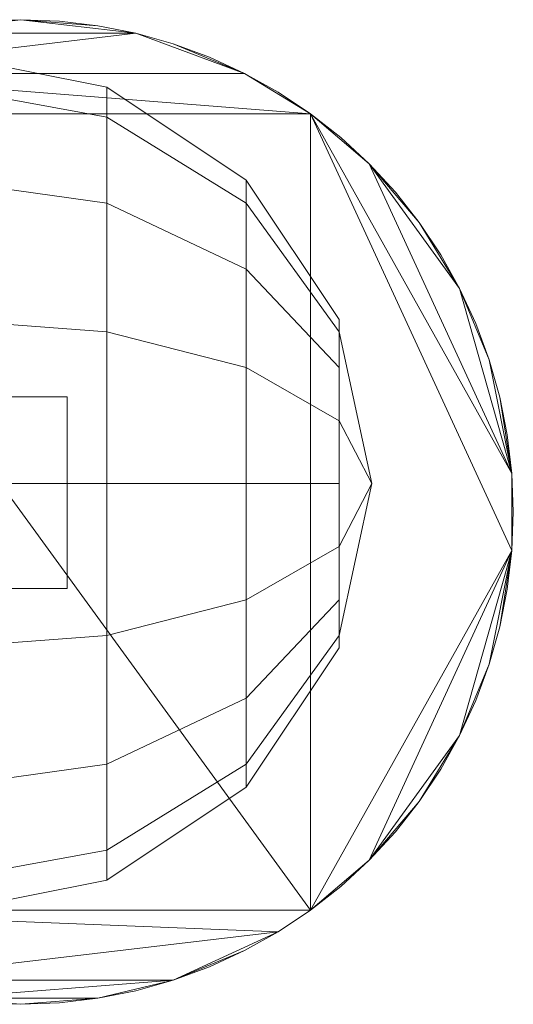
# Model space of a CAD drawing. Units: metres. Extents: x -0.011 to 0.51, y -0.182 to 0.181.
# Drawn here: x 0.383 to 0.406, y -0.024 to 0.022 of the extents above; entities that cross this region are included whole.
import ezdxf

# ---------------------------------------------------------------- set-up
doc = ezdxf.new("R2010")
doc.units = ezdxf.units.M
doc.header["$MEASUREMENT"] = 0
doc.layers.add('Mobilier 2D', color=7, linetype='Continuous')
doc.layers.add('Mobilier 3D', color=7, linetype='Continuous')

# ---------------------------------------------------------------- blocks, each defined once
blk = doc.blocks.new('spillalis')
at = {"layer": 'Mobilier 2D', "color": 8, "linetype": 'Continuous', "lineweight": 0}
for p, q in [((0.001314, 0.004458), (0.384878, 0.004458)), ((0.384878, 0.004458), (0.384878, -0.004505)), ((0.384878, -0.004505), (0.001314, -0.004505))]:
    blk.add_line(p, q, dxfattribs=at)
mesh = blk.add_polyface(dxfattribs=at)
corners = [(0.394744, -0.020555), (0.375606, -0.02282), (0.38983, -0.02282), (0.396246, 0.017689), (0.398992, 0.015343), (0.397665, 0.01657), (0.372269, -0.021438), (0.36919, -0.019551), (0.393167, 0.019576), (0.372269, 0.019576), (0.362211, -0.01138), (0.364098, -0.014459), (0.366444, -0.017205), (0.359773, 0.000875), (0.36919, 0.017689), (0.359986, 0.002669), (0.360829, 0.006181), (0.403225, 0.009518), (0.401338, 0.012597), (0.360338, -0.006304), (0.359773, -0.002737), (0.359986, -0.004531), (0.362211, 0.009518), (0.361454, 0.007877), (0.366444, 0.015343), (0.367771, 0.01657), (0.405663, -0.002737), (0.405663, 0.000875), (0.38983, 0.020958), (0.388091, 0.021449), (0.405098, 0.004442), (0.404607, 0.006181), (0.364098, 0.012597), (0.404607, -0.008043), (0.405098, -0.006304), (0.400219, 0.014016), (0.360829, -0.008043), (0.396246, -0.019551), (0.382718, -0.023947), (0.384524, -0.023876), (0.386318, -0.023663), (0.37391, -0.022195), (0.363094, -0.012957), (0.401338, -0.014459), (0.403225, -0.01138), (0.398992, -0.017205), (0.402342, 0.011095), (0.359702, -0.000931), (0.397665, -0.018432), (0.365217, -0.015878), (0.377345, -0.023311), (0.379118, -0.023663), (0.365217, 0.014016), (0.382718, 0.022085), (0.377345, 0.021449), (0.363094, 0.011095), (0.388091, -0.023311), (0.386318, 0.021801), (0.367771, -0.018432), (0.361454, -0.009739), (0.370692, 0.018693), (0.379118, 0.021801), (0.380912, 0.022014), (0.402342, -0.012957), (0.403982, 0.007877), (0.403982, -0.009739), (0.393167, -0.021438), (0.391526, -0.022195), (0.380912, -0.023876), (0.394744, 0.018693), (0.370692, -0.020555), (0.375606, 0.020958), (0.384524, 0.022014), (0.391526, 0.020333), (0.405734, -0.000931), (0.37391, 0.020333), (0.400219, -0.015878), (0.40545, 0.002669), (0.360338, 0.004442), (0.40545, -0.004531)]
mesh.append_faces([[corners[k] for k in face] for face in [(3, 4, 5), (19, 20, 21), (24, 14, 25), (4, 18, 35), (20, 13, 47), (61, 53, 62), (66, 2, 67), (6, 7, 70), (9, 71, 75), (43, 45, 76), (30, 27, 77), (26, 34, 79)]], dxfattribs={"vtx0": -1, "color": 8})
mesh.append_faces([[corners[k] for k in face] for face in [(57, 53, 29), (36, 20, 19)]], dxfattribs={"vtx0": -1, "vtx1": -1, "color": 8})
mesh.append_faces([[corners[k] for k in face] for face in [(0, 1, 2), (6, 1, 7), (3, 8, 9), (10, 11, 12), (13, 12, 14), (17, 18, 4), (3, 26, 27), (16, 24, 22), (32, 22, 24), (20, 12, 13), (36, 10, 20), (3, 14, 37), (43, 44, 45), (44, 33, 26), (0, 7, 1), (29, 53, 54), (16, 13, 24), (24, 13, 14), (1, 51, 2), (17, 27, 31), (3, 37, 26), (9, 29, 54), (2, 51, 40), (7, 14, 12), (3, 9, 14), (3, 27, 4), (10, 12, 20), (26, 37, 45), (17, 4, 27), (44, 26, 45), (9, 8, 29), (37, 14, 7), (51, 38, 40)]], dxfattribs={"vtx0": -1, "vtx1": -1, "vtx2": -1, "color": 8})
mesh.append_faces([[corners[k] for k in face] for face in [(26, 33, 34), (9, 54, 71)]], dxfattribs={"vtx0": -1, "vtx2": -1, "color": 8})
mesh.append_faces([[corners[k] for k in face] for face in [(15, 13, 16), (28, 29, 8), (30, 31, 27), (0, 37, 7), (61, 54, 53), (66, 0, 2)]], dxfattribs={"vtx1": -1, "vtx2": -1, "color": 8})
mesh.append_faces([[corners[k] for k in face] for face in [(22, 23, 16), (38, 39, 40), (6, 41, 1), (10, 42, 11), (17, 46, 18), (37, 48, 45), (11, 49, 12), (1, 50, 51), (24, 52, 32), (32, 55, 22), (40, 56, 2), (12, 58, 7), (36, 59, 10), (9, 60, 14), (43, 63, 44), (31, 64, 17), (44, 65, 33), (51, 68, 38), (3, 69, 8), (57, 72, 53), (8, 73, 28), (26, 74, 27), (16, 78, 15)]], dxfattribs={"vtx2": -1, "color": 8})
at = {"layer": 'Mobilier 3D', "color": 141, "linetype": 'Continuous', "lineweight": 0}
mesh = blk.add_polyface(dxfattribs=at)
corners = [(0.379052, 0.018936, 1.398742), (0.379052, 0.020463, 1.406423), (0.386732, 0.018936, 1.406423), (0.386732, 0.017524, 1.399327)]
mesh.append_faces([[corners[k] for k in face] for face in [(0, 1, 2, 3)]], dxfattribs={"color": 141})
mesh = blk.add_polyface(dxfattribs=at)
corners = [(0.379052, 0.018936, 1.414103), (0.386732, 0.017524, 1.413518), (0.386732, 0.018936, 1.406423), (0.379052, 0.020463, 1.406423)]
mesh.append_faces([[corners[k] for k in face] for face in [(0, 1, 2, 3)]], dxfattribs={"color": 141})
mesh = blk.add_polyface(dxfattribs=at)
corners = [(0.379052, 0.018936, 1.398742), (0.386732, 0.017524, 1.399327), (0.386732, 0.013505, 1.393312), (0.379052, 0.014585, 1.392231)]
mesh.append_faces([[corners[k] for k in face] for face in [(0, 1, 2, 3)]], dxfattribs={"color": 141})
mesh = blk.add_polyface(dxfattribs=at)
corners = [(0.379052, 0.018936, 1.414103), (0.379052, 0.014585, 1.420614), (0.386732, 0.013505, 1.419533), (0.386732, 0.017524, 1.413518)]
mesh.append_faces([[corners[k] for k in face] for face in [(0, 1, 2, 3)]], dxfattribs={"color": 141})
mesh = blk.add_polyface(dxfattribs=at)
corners = [(0.386732, 0.017524, 1.399327), (0.386732, 0.018936, 1.406423), (0.393243, 0.014585, 1.406423), (0.393243, 0.013505, 1.400992)]
mesh.append_faces([[corners[k] for k in face] for face in [(0, 1, 2, 3)]], dxfattribs={"color": 141})
mesh = blk.add_polyface(dxfattribs=at)
corners = [(0.386732, 0.017524, 1.413518), (0.393243, 0.013505, 1.411853), (0.393243, 0.014585, 1.406423), (0.386732, 0.018936, 1.406423)]
mesh.append_faces([[corners[k] for k in face] for face in [(0, 1, 2, 3)]], dxfattribs={"color": 141})
mesh = blk.add_polyface(dxfattribs=at)
corners = [(0.386732, 0.017524, 1.399327), (0.393243, 0.013505, 1.400992), (0.393243, 0.010429, 1.396388), (0.386732, 0.013505, 1.393312)]
mesh.append_faces([[corners[k] for k in face] for face in [(0, 1, 2, 3)]], dxfattribs={"color": 141})
mesh = blk.add_polyface(dxfattribs=at)
corners = [(0.386732, 0.017524, 1.413518), (0.386732, 0.013505, 1.419533), (0.393243, 0.010429, 1.416457), (0.393243, 0.013505, 1.411853)]
mesh.append_faces([[corners[k] for k in face] for face in [(0, 1, 2, 3)]], dxfattribs={"color": 141})
mesh = blk.add_polyface(dxfattribs=at)
corners = [(0.379052, 0.008074, 1.387881), (0.379052, 0.014585, 1.392231), (0.386732, 0.013505, 1.393312), (0.386732, 0.00749, 1.389292)]
mesh.append_faces([[corners[k] for k in face] for face in [(0, 1, 2, 3)]], dxfattribs={"color": 141})
mesh = blk.add_polyface(dxfattribs=at)
corners = [(0.379052, 0.008074, 1.424964), (0.386732, 0.00749, 1.423553), (0.386732, 0.013505, 1.419533), (0.379052, 0.014585, 1.420614)]
mesh.append_faces([[corners[k] for k in face] for face in [(0, 1, 2, 3)]], dxfattribs={"color": 141})
mesh = blk.add_polyface(dxfattribs=at)
corners = [(0.393243, 0.014585, 1.406423), (0.397593, 0.008074, 1.406423), (0.397593, 0.00749, 1.403484), (0.393243, 0.013505, 1.400992)]
mesh.append_faces([[corners[k] for k in face] for face in [(0, 1, 2, 3)]], dxfattribs={"color": 141})
mesh = blk.add_polyface(dxfattribs=at)
corners = [(0.393243, 0.014585, 1.406423), (0.393243, 0.013505, 1.411853), (0.397593, 0.00749, 1.409362), (0.397593, 0.008074, 1.406423)]
mesh.append_faces([[corners[k] for k in face] for face in [(0, 1, 2, 3)]], dxfattribs={"color": 141})
mesh = blk.add_polyface(dxfattribs=at)
corners = [(0.386732, 0.00749, 1.389292), (0.386732, 0.013505, 1.393312), (0.393243, 0.010429, 1.396388), (0.393243, 0.005825, 1.393312)]
mesh.append_faces([[corners[k] for k in face] for face in [(0, 1, 2, 3)]], dxfattribs={"color": 141})
mesh = blk.add_polyface(dxfattribs=at)
corners = [(0.386732, 0.00749, 1.423553), (0.393243, 0.005825, 1.419533), (0.393243, 0.010429, 1.416457), (0.386732, 0.013505, 1.419533)]
mesh.append_faces([[corners[k] for k in face] for face in [(0, 1, 2, 3)]], dxfattribs={"color": 141})
mesh = blk.add_polyface(dxfattribs=at)
corners = [(0.393243, 0.010429, 1.396388), (0.393243, 0.013505, 1.400992), (0.397593, 0.00749, 1.403484), (0.397593, 0.005825, 1.400992)]
mesh.append_faces([[corners[k] for k in face] for face in [(0, 1, 2, 3)]], dxfattribs={"color": 141})
mesh = blk.add_polyface(dxfattribs=at)
corners = [(0.393243, 0.010429, 1.416457), (0.397593, 0.005825, 1.411853), (0.397593, 0.00749, 1.409362), (0.393243, 0.013505, 1.411853)]
mesh.append_faces([[corners[k] for k in face] for face in [(0, 1, 2, 3)]], dxfattribs={"color": 141})
mesh = blk.add_polyface(dxfattribs=at)
corners = [(0.393243, 0.010429, 1.396388), (0.397593, 0.005825, 1.400992), (0.397593, 0.003333, 1.399327), (0.393243, 0.005825, 1.393312)]
mesh.append_faces([[corners[k] for k in face] for face in [(0, 1, 2, 3)]], dxfattribs={"color": 141})
mesh = blk.add_polyface(dxfattribs=at)
corners = [(0.393243, 0.010429, 1.416457), (0.393243, 0.005825, 1.419533), (0.397593, 0.003333, 1.413518), (0.397593, 0.005825, 1.411853)]
mesh.append_faces([[corners[k] for k in face] for face in [(0, 1, 2, 3)]], dxfattribs={"color": 141})
mesh = blk.add_polyface(dxfattribs=at)
corners = [(0.379052, 0.008074, 1.387881), (0.386732, 0.00749, 1.389292), (0.386732, 0.000394, 1.387881), (0.379052, 0.000394, 1.386353)]
mesh.append_faces([[corners[k] for k in face] for face in [(0, 1, 2, 3)]], dxfattribs={"color": 141})
mesh = blk.add_polyface(dxfattribs=at)
corners = [(0.379052, 0.008074, 1.424964), (0.379052, 0.000394, 1.426492), (0.386732, 0.000394, 1.424964), (0.386732, 0.00749, 1.423553)]
mesh.append_faces([[corners[k] for k in face] for face in [(0, 1, 2, 3)]], dxfattribs={"color": 141})
mesh = blk.add_polyface(dxfattribs=at)
corners = [(0.399121, 0.000394, 1.406423), (0.397593, 0.00749, 1.403484), (0.397593, 0.008074, 1.406423), (0.397593, 0.00749, 1.409362)]
mesh.append_faces([[corners[k] for k in face] for face in [(0, 1, 2, 3)]], dxfattribs={"color": 141})
mesh = blk.add_polyface(dxfattribs=at)
corners = [(0.386732, 0.00749, 1.389292), (0.393243, 0.005825, 1.393312), (0.393243, 0.000394, 1.392231), (0.386732, 0.000394, 1.387881)]
mesh.append_faces([[corners[k] for k in face] for face in [(0, 1, 2, 3)]], dxfattribs={"color": 141})
mesh = blk.add_polyface(dxfattribs=at)
corners = [(0.386732, 0.00749, 1.423553), (0.386732, 0.000394, 1.424964), (0.393243, 0.000394, 1.420614), (0.393243, 0.005825, 1.419533)]
mesh.append_faces([[corners[k] for k in face] for face in [(0, 1, 2, 3)]], dxfattribs={"color": 141})
mesh = blk.add_polyface(dxfattribs=at)
corners = [(0.397593, 0.005825, 1.400992), (0.397593, 0.00749, 1.403484), (0.399121, 0.000394, 1.406423), (0.397593, 0.003333, 1.399327)]
mesh.append_faces([[corners[k] for k in face] for face in [(0, 1, 2, 3)]], dxfattribs={"color": 141})
mesh = blk.add_polyface(dxfattribs=at)
corners = [(0.397593, 0.005825, 1.411853), (0.397593, 0.003333, 1.413518), (0.399121, 0.000394, 1.406423), (0.397593, 0.00749, 1.409362)]
mesh.append_faces([[corners[k] for k in face] for face in [(0, 1, 2, 3)]], dxfattribs={"color": 141})
mesh = blk.add_polyface(dxfattribs=at)
corners = [(0.393243, 0.005825, 1.393312), (0.397593, 0.003333, 1.399327), (0.397593, 0.000394, 1.398742), (0.393243, 0.000394, 1.392231)]
mesh.append_faces([[corners[k] for k in face] for face in [(0, 1, 2, 3)]], dxfattribs={"color": 141})
mesh = blk.add_polyface(dxfattribs=at)
corners = [(0.393243, 0.005825, 1.419533), (0.393243, 0.000394, 1.420614), (0.397593, 0.000394, 1.414103), (0.397593, 0.003333, 1.413518)]
mesh.append_faces([[corners[k] for k in face] for face in [(0, 1, 2, 3)]], dxfattribs={"color": 141})
mesh = blk.add_polyface(dxfattribs=at)
corners = [(0.397593, 0.000394, 1.398742), (0.397593, 0.003333, 1.399327), (0.399121, 0.000394, 1.406423), (0.397593, -0.002545, 1.399327)]
mesh.append_faces([[corners[k] for k in face] for face in [(0, 1, 2, 3)]], dxfattribs={"color": 141})
mesh = blk.add_polyface(dxfattribs=at)
corners = [(0.397593, 0.000394, 1.414103), (0.397593, -0.002545, 1.413518), (0.399121, 0.000394, 1.406423), (0.397593, 0.003333, 1.413518)]
mesh.append_faces([[corners[k] for k in face] for face in [(0, 1, 2, 3)]], dxfattribs={"color": 141})
mesh = blk.add_polyface(dxfattribs=at)
corners = [(0.379052, -0.007286, 1.387881), (0.379052, 0.000394, 1.386353), (0.386732, 0.000394, 1.387881), (0.386732, -0.006701, 1.389292)]
mesh.append_faces([[corners[k] for k in face] for face in [(0, 1, 2, 3)]], dxfattribs={"color": 141})
mesh = blk.add_polyface(dxfattribs=at)
corners = [(0.379052, -0.007286, 1.424964), (0.386732, -0.006701, 1.423553), (0.386732, 0.000394, 1.424964), (0.379052, 0.000394, 1.426492)]
mesh.append_faces([[corners[k] for k in face] for face in [(0, 1, 2, 3)]], dxfattribs={"color": 141})
mesh = blk.add_polyface(dxfattribs=at)
corners = [(0.386732, -0.006701, 1.389292), (0.386732, 0.000394, 1.387881), (0.393243, 0.000394, 1.392231), (0.393243, -0.005037, 1.393312)]
mesh.append_faces([[corners[k] for k in face] for face in [(0, 1, 2, 3)]], dxfattribs={"color": 141})
mesh = blk.add_polyface(dxfattribs=at)
corners = [(0.386732, -0.006701, 1.423553), (0.393243, -0.005037, 1.419533), (0.393243, 0.000394, 1.420614), (0.386732, 0.000394, 1.424964)]
mesh.append_faces([[corners[k] for k in face] for face in [(0, 1, 2, 3)]], dxfattribs={"color": 141})
mesh = blk.add_polyface(dxfattribs=at)
corners = [(0.393243, -0.005037, 1.393312), (0.393243, 0.000394, 1.392231), (0.397593, 0.000394, 1.398742), (0.397593, -0.002545, 1.399327)]
mesh.append_faces([[corners[k] for k in face] for face in [(0, 1, 2, 3)]], dxfattribs={"color": 141})
mesh = blk.add_polyface(dxfattribs=at)
corners = [(0.393243, -0.005037, 1.419533), (0.397593, -0.002545, 1.413518), (0.397593, 0.000394, 1.414103), (0.393243, 0.000394, 1.420614)]
mesh.append_faces([[corners[k] for k in face] for face in [(0, 1, 2, 3)]], dxfattribs={"color": 141})
mesh = blk.add_polyface(dxfattribs=at)
corners = [(0.397593, -0.005037, 1.400992), (0.397593, -0.002545, 1.399327), (0.399121, 0.000394, 1.406423), (0.397593, -0.006701, 1.403484)]
mesh.append_faces([[corners[k] for k in face] for face in [(0, 1, 2, 3)]], dxfattribs={"color": 141})
mesh = blk.add_polyface(dxfattribs=at)
corners = [(0.397593, -0.007286, 1.406423), (0.397593, -0.006701, 1.403484), (0.399121, 0.000394, 1.406423), (0.397593, -0.006701, 1.409362)]
mesh.append_faces([[corners[k] for k in face] for face in [(0, 1, 2, 3)]], dxfattribs={"color": 141})
mesh = blk.add_polyface(dxfattribs=at)
corners = [(0.397593, -0.005037, 1.411853), (0.397593, -0.006701, 1.409362), (0.399121, 0.000394, 1.406423), (0.397593, -0.002545, 1.413518)]
mesh.append_faces([[corners[k] for k in face] for face in [(0, 1, 2, 3)]], dxfattribs={"color": 141})
mesh = blk.add_polyface(dxfattribs=at)
corners = [(0.393243, -0.00964, 1.396388), (0.393243, -0.005037, 1.393312), (0.397593, -0.002545, 1.399327), (0.397593, -0.005037, 1.400992)]
mesh.append_faces([[corners[k] for k in face] for face in [(0, 1, 2, 3)]], dxfattribs={"color": 141})
mesh = blk.add_polyface(dxfattribs=at)
corners = [(0.393243, -0.00964, 1.416457), (0.397593, -0.005037, 1.411853), (0.397593, -0.002545, 1.413518), (0.393243, -0.005037, 1.419533)]
mesh.append_faces([[corners[k] for k in face] for face in [(0, 1, 2, 3)]], dxfattribs={"color": 141})
mesh = blk.add_polyface(dxfattribs=at)
corners = [(0.386732, -0.006701, 1.389292), (0.393243, -0.005037, 1.393312), (0.393243, -0.00964, 1.396388), (0.386732, -0.012717, 1.393312)]
mesh.append_faces([[corners[k] for k in face] for face in [(0, 1, 2, 3)]], dxfattribs={"color": 141})
mesh = blk.add_polyface(dxfattribs=at)
corners = [(0.386732, -0.006701, 1.423553), (0.386732, -0.012717, 1.419533), (0.393243, -0.00964, 1.416457), (0.393243, -0.005037, 1.419533)]
mesh.append_faces([[corners[k] for k in face] for face in [(0, 1, 2, 3)]], dxfattribs={"color": 141})
mesh = blk.add_polyface(dxfattribs=at)
corners = [(0.393243, -0.00964, 1.396388), (0.397593, -0.005037, 1.400992), (0.397593, -0.006701, 1.403484), (0.393243, -0.012717, 1.400992)]
mesh.append_faces([[corners[k] for k in face] for face in [(0, 1, 2, 3)]], dxfattribs={"color": 141})
mesh = blk.add_polyface(dxfattribs=at)
corners = [(0.393243, -0.00964, 1.416457), (0.393243, -0.012717, 1.411853), (0.397593, -0.006701, 1.409362), (0.397593, -0.005037, 1.411853)]
mesh.append_faces([[corners[k] for k in face] for face in [(0, 1, 2, 3)]], dxfattribs={"color": 141})
mesh = blk.add_polyface(dxfattribs=at)
corners = [(0.379052, -0.007286, 1.387881), (0.386732, -0.006701, 1.389292), (0.386732, -0.012717, 1.393312), (0.379052, -0.013797, 1.392231)]
mesh.append_faces([[corners[k] for k in face] for face in [(0, 1, 2, 3)]], dxfattribs={"color": 141})
mesh = blk.add_polyface(dxfattribs=at)
corners = [(0.379052, -0.007286, 1.424964), (0.379052, -0.013797, 1.420614), (0.386732, -0.012717, 1.419533), (0.386732, -0.006701, 1.423553)]
mesh.append_faces([[corners[k] for k in face] for face in [(0, 1, 2, 3)]], dxfattribs={"color": 141})
mesh = blk.add_polyface(dxfattribs=at)
corners = [(0.393243, -0.013797, 1.406423), (0.393243, -0.012717, 1.400992), (0.397593, -0.006701, 1.403484), (0.397593, -0.007286, 1.406423)]
mesh.append_faces([[corners[k] for k in face] for face in [(0, 1, 2, 3)]], dxfattribs={"color": 141})
mesh = blk.add_polyface(dxfattribs=at)
corners = [(0.393243, -0.013797, 1.406423), (0.397593, -0.007286, 1.406423), (0.397593, -0.006701, 1.409362), (0.393243, -0.012717, 1.411853)]
mesh.append_faces([[corners[k] for k in face] for face in [(0, 1, 2, 3)]], dxfattribs={"color": 141})
mesh = blk.add_polyface(dxfattribs=at)
corners = [(0.386732, -0.016736, 1.399327), (0.386732, -0.012717, 1.393312), (0.393243, -0.00964, 1.396388), (0.393243, -0.012717, 1.400992)]
mesh.append_faces([[corners[k] for k in face] for face in [(0, 1, 2, 3)]], dxfattribs={"color": 141})
mesh = blk.add_polyface(dxfattribs=at)
corners = [(0.386732, -0.016736, 1.413518), (0.393243, -0.012717, 1.411853), (0.393243, -0.00964, 1.416457), (0.386732, -0.012717, 1.419533)]
mesh.append_faces([[corners[k] for k in face] for face in [(0, 1, 2, 3)]], dxfattribs={"color": 141})
mesh = blk.add_polyface(dxfattribs=at)
corners = [(0.379052, -0.018147, 1.398742), (0.379052, -0.013797, 1.392231), (0.386732, -0.012717, 1.393312), (0.386732, -0.016736, 1.399327)]
mesh.append_faces([[corners[k] for k in face] for face in [(0, 1, 2, 3)]], dxfattribs={"color": 141})
mesh = blk.add_polyface(dxfattribs=at)
corners = [(0.379052, -0.018147, 1.414103), (0.386732, -0.016736, 1.413518), (0.386732, -0.012717, 1.419533), (0.379052, -0.013797, 1.420614)]
mesh.append_faces([[corners[k] for k in face] for face in [(0, 1, 2, 3)]], dxfattribs={"color": 141})
mesh = blk.add_polyface(dxfattribs=at)
corners = [(0.386732, -0.016736, 1.399327), (0.393243, -0.012717, 1.400992), (0.393243, -0.013797, 1.406423), (0.386732, -0.018147, 1.406423)]
mesh.append_faces([[corners[k] for k in face] for face in [(0, 1, 2, 3)]], dxfattribs={"color": 141})
mesh = blk.add_polyface(dxfattribs=at)
corners = [(0.386732, -0.016736, 1.413518), (0.386732, -0.018147, 1.406423), (0.393243, -0.013797, 1.406423), (0.393243, -0.012717, 1.411853)]
mesh.append_faces([[corners[k] for k in face] for face in [(0, 1, 2, 3)]], dxfattribs={"color": 141})
mesh = blk.add_polyface(dxfattribs=at)
corners = [(0.379052, -0.018147, 1.398742), (0.386732, -0.016736, 1.399327), (0.386732, -0.018147, 1.406423), (0.379052, -0.019675, 1.406423)]
mesh.append_faces([[corners[k] for k in face] for face in [(0, 1, 2, 3)]], dxfattribs={"color": 141})
mesh = blk.add_polyface(dxfattribs=at)
corners = [(0.379052, -0.018147, 1.414103), (0.379052, -0.019675, 1.406423), (0.386732, -0.018147, 1.406423), (0.386732, -0.016736, 1.413518)]
mesh.append_faces([[corners[k] for k in face] for face in [(0, 1, 2, 3)]], dxfattribs={"color": 141})

msp = doc.modelspace()

# ---------------------------------------------------------------- block references
msp.add_blockref('spillalis', (0, 0))

doc.saveas('drawing.dxf')
